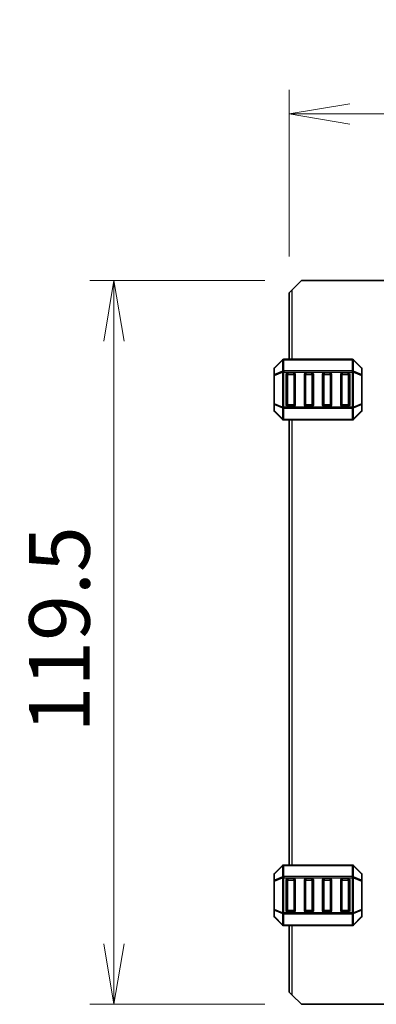
# Model space of a CAD drawing. Units: millimetres. Extents: x 0 to 5721, y 0 to 1124.
# Drawn here: x 2030 to 2089, y 703 to 866 of the extents above; entities that cross this region are included whole.
import ezdxf

# ---------------------------------------------------------------- set-up
doc = ezdxf.new("R2010")
doc.units = ezdxf.units.MM
for name, color, linetype, lineweight in [('Dimension (ISO)', 7, 'Continuous', 18), ('Dimension (ISO) @ 1', 7, 'Continuous', 18), ('Visible (ISO)', 7, 'Continuous', 35), ('Visible Narrow (ISO)', 7, 'Continuous', 25)]:
    doc.layers.add(name, color=color, linetype=linetype, lineweight=lineweight)
doc.styles.add('Note Text (TK)', font='MS PGothic.ttf')
doc.dimstyles.new('Default - Method 1b (TK)', dxfattribs={"dimscale": 2.5, "dimtxt": 2.5, "dimasz": 2.5, "dimexe": 1, "dimexo": 1.5, "dimgap": 1, "dimtad": 1, "dimrnd": 1e-08, "dimdsep": 46, "dimtxsty": 'Note Text (TK)', "dimblk": 'OPEN', "dimcen": 0.09, "dimdle": 5, "dimclrd": 100, "dimclre": 100, "dimclrt": 7, "dimadec": 1, "dimazin": 1, "dimtfac": 1, "dimtmove": 0, "dimatfit": 3, "dimldrblk": 'OPEN', "dimfxl": 1, "dimtolj": 1, "dimlwd": -1, "dimlwe": -1, "dimarcsym": 0})

# ---------------------------------------------------------------- blocks, each defined once
blk = doc.blocks.new('_Open')
at = {"color": 0, "linetype": 'ByBlock', "lineweight": -2}
for p, q in [((-1, 0.167), (0, 0)), ((-1, -0.167), (0, 0)), ((0, 0), (-1, 0))]:
    blk.add_line(p, q, dxfattribs=at)
blk = doc.blocks.new('*D57')
at = {"layer": 'Defpoints', "color": 0}
for p in [(2074.67, 850.26), (2120.67, 822.74), (2074.67, 820.74)]:
    blk.add_point(p, dxfattribs=at)
at = {"layer": 'Dimension (ISO)', "color": 100}
for p, q in [((2074.67, 826.74), (2074.67, 854.26)), ((2120.67, 828.74), (2120.67, 854.26)), ((2110.67, 850.26), (2084.67, 850.26))]:
    blk.add_line(p, q, dxfattribs=at)
at = {"layer": 'Dimension (ISO)', "color": 100, "xscale": 10, "yscale": 10, "zscale": 10, "rotation": 180}
blk.add_blockref('_Open', (2074.67, 850.26), dxfattribs=at)
at = {"layer": 'Dimension (ISO)', "color": 100, "xscale": 10, "yscale": 10, "zscale": 10}
blk.add_blockref('_Open', (2120.67, 850.26), dxfattribs=at)
at = {"layer": 'Dimension (ISO)', "color": 7, "insert": (2091.05, 859.26), "char_height": 10, "attachment_point": 4, "style": 'Note Text (TK)'}
blk.add_mtext('\\A1;46', dxfattribs=at)
blk = doc.blocks.new('*D39')
at = {"layer": 'Defpoints', "color": 0}
for p in [(2076.67, 822.74), (2045.74, 703.24), (2076.67, 703.24)]:
    blk.add_point(p, dxfattribs=at)
at = {"layer": 'Dimension (ISO)', "color": 100}
for p, q in [((2070.67, 822.74), (2041.74, 822.74)), ((2045.74, 812.74), (2045.74, 713.24)), ((2070.67, 703.24), (2041.74, 703.24))]:
    blk.add_line(p, q, dxfattribs=at)
at = {"layer": 'Dimension (ISO)', "color": 100, "xscale": 10, "yscale": 10, "zscale": 10}
for p, rotation in [((2045.74, 822.74), 90), ((2045.74, 703.24), 270)]:
    blk.add_blockref('_Open', p, dxfattribs=dict(at, rotation=rotation))
at = {"layer": 'Dimension (ISO)', "color": 7, "insert": (2036.74, 748.1), "char_height": 10, "attachment_point": 4, "rotation": 90, "style": 'Note Text (TK)'}
blk.add_mtext('\\A1;119.5', dxfattribs=at)

msp = doc.modelspace()

# ---------------------------------------------------------------- linework, layer by layer
at = {"layer": 'Visible (ISO)'}
for p, q in [((2076.6733, 822.7368), (2075.1733, 821.2368)), ((2076.6733, 822.7368), (2105.7733, 822.7368)), ((2074.6733, 820.7368), (2075.1733, 821.2368)), ((2074.6733, 809.7368), (2074.6733, 820.7368)), ((2085.0491, 809.7368), (2073.7976, 809.7368)), ((2072.1733, 808.1125), (2072.1733, 807.064)), ((2073.5855, 809.6489), (2072.2612, 808.3247)), ((2086.5855, 808.3247), (2085.2612, 809.6489)), ((2086.6733, 807.064), (2086.6733, 808.1125)), ((2072.1733, 807.064), (2072.1733, 802.4096)), ((2074.1733, 802.2368), (2074.1733, 807.2368)), ((2074.4233, 807.4868), (2075.4233, 807.4868)), ((2075.6733, 807.2368), (2075.6733, 802.2368)), ((2077.1733, 802.2368), (2077.1733, 807.2368)), ((2077.4233, 807.4868), (2078.4233, 807.4868)), ((2078.6733, 807.2368), (2078.6733, 802.2368)), ((2080.1733, 802.2368), (2080.1733, 807.2368)), ((2080.4233, 807.4868), (2081.4233, 807.4868)), ((2081.6733, 807.2368), (2081.6733, 802.2368)), ((2083.1733, 802.2368), (2083.1733, 807.2368)), ((2083.4233, 807.4868), (2084.4233, 807.4868)), ((2084.6733, 807.2368), (2084.6733, 802.2368)), ((2086.6733, 802.4096), (2086.6733, 807.064)), ((2072.1733, 802.4096), (2072.1733, 801.361)), ((2075.4233, 801.9868), (2074.4233, 801.9868)), ((2078.4233, 801.9868), (2077.4233, 801.9868)), ((2081.4233, 801.9868), (2080.4233, 801.9868)), ((2084.4233, 801.9868), (2083.4233, 801.9868)), ((2086.6733, 801.361), (2086.6733, 802.4096)), ((2072.2612, 801.1489), (2073.5855, 799.8247)), ((2085.2612, 799.8247), (2086.5855, 801.1489)), ((2073.7976, 799.7368), (2085.0491, 799.7368)), ((2074.6733, 726.2368), (2074.6733, 799.7368)), ((2073.5855, 726.1489), (2072.2612, 724.8247)), ((2085.0491, 726.2368), (2073.7976, 726.2368)), ((2086.5855, 724.8247), (2085.2612, 726.1489)), ((2072.1733, 724.6125), (2072.1733, 723.564)), ((2072.1733, 723.564), (2072.1733, 718.9096)), ((2074.1733, 718.7368), (2074.1733, 723.7368)), ((2074.4233, 723.9868), (2075.4233, 723.9868)), ((2075.6733, 723.7368), (2075.6733, 718.7368)), ((2077.1733, 718.7368), (2077.1733, 723.7368)), ((2077.4233, 723.9868), (2078.4233, 723.9868)), ((2078.6733, 723.7368), (2078.6733, 718.7368)), ((2080.1733, 718.7368), (2080.1733, 723.7368)), ((2080.4233, 723.9868), (2081.4233, 723.9868)), ((2081.6733, 723.7368), (2081.6733, 718.7368)), ((2083.1733, 718.7368), (2083.1733, 723.7368)), ((2083.4233, 723.9868), (2084.4233, 723.9868)), ((2084.6733, 723.7368), (2084.6733, 718.7368)), ((2086.6733, 723.564), (2086.6733, 724.6125)), ((2086.6733, 718.9096), (2086.6733, 723.564)), ((2072.1733, 718.9096), (2072.1733, 717.861)), ((2086.6733, 717.861), (2086.6733, 718.9096)), ((2072.2612, 717.6489), (2073.5855, 716.3247)), ((2075.4233, 718.4868), (2074.4233, 718.4868)), ((2078.4233, 718.4868), (2077.4233, 718.4868)), ((2081.4233, 718.4868), (2080.4233, 718.4868)), ((2084.4233, 718.4868), (2083.4233, 718.4868)), ((2085.2612, 716.3247), (2086.5855, 717.6489)), ((2073.7976, 716.2368), (2085.0491, 716.2368)), ((2074.6733, 705.2368), (2074.6733, 716.2368)), ((2075.1733, 704.7368), (2074.6733, 705.2368)), ((2075.1733, 704.7368), (2076.6733, 703.2368)), ((2076.6733, 703.2368), (2105.7733, 703.2368))]:
    msp.add_line(p, q, dxfattribs=at)
for centre, radius, start, end in [((2073.7976, 809.4368), 0.3, 90, 135), ((2085.0491, 809.4368), 0.3, 45, 90), ((2072.4733, 808.1125), 0.3, 135, 180), ((2086.3733, 808.1125), 0.3, 0, 45), ((2074.4233, 807.2368), 0.25, 90, 180), ((2075.4233, 807.2368), 0.25, 0, 90), ((2077.4233, 807.2368), 0.25, 90, 180), ((2078.4233, 807.2368), 0.25, 0, 90), ((2080.4233, 807.2368), 0.25, 90, 180), ((2081.4233, 807.2368), 0.25, 0, 90), ((2083.4233, 807.2368), 0.25, 90, 180), ((2084.4233, 807.2368), 0.25, 0, 90), ((2074.4233, 802.2368), 0.25, 180, 270), ((2075.4233, 802.2368), 0.25, 270, 0), ((2077.4233, 802.2368), 0.25, 180, 270), ((2078.4233, 802.2368), 0.25, 270, 0), ((2080.4233, 802.2368), 0.25, 180, 270), ((2081.4233, 802.2368), 0.25, 270, 0), ((2083.4233, 802.2368), 0.25, 180, 270), ((2084.4233, 802.2368), 0.25, 270, 0), ((2072.4733, 801.361), 0.3, 180, 225), ((2086.3733, 801.361), 0.3, 315, 0), ((2073.7976, 800.0368), 0.3, 225, 270), ((2085.0491, 800.0368), 0.3, 270, 315), ((2073.7976, 725.9368), 0.3, 90, 135), ((2085.0491, 725.9368), 0.3, 45, 90), ((2072.4733, 724.6125), 0.3, 135, 180), ((2074.4233, 723.7368), 0.25, 90, 180), ((2075.4233, 723.7368), 0.25, 0, 90), ((2077.4233, 723.7368), 0.25, 90, 180), ((2078.4233, 723.7368), 0.25, 0, 90), ((2080.4233, 723.7368), 0.25, 90, 180), ((2081.4233, 723.7368), 0.25, 0, 90), ((2083.4233, 723.7368), 0.25, 90, 180), ((2084.4233, 723.7368), 0.25, 0, 90), ((2086.3733, 724.6125), 0.3, 0, 45), ((2074.4233, 718.7368), 0.25, 180, 270), ((2075.4233, 718.7368), 0.25, 270, 0), ((2077.4233, 718.7368), 0.25, 180, 270), ((2078.4233, 718.7368), 0.25, 270, 0), ((2080.4233, 718.7368), 0.25, 180, 270), ((2081.4233, 718.7368), 0.25, 270, 0), ((2083.4233, 718.7368), 0.25, 180, 270), ((2084.4233, 718.7368), 0.25, 270, 0), ((2072.4733, 717.861), 0.3, 180, 225), ((2086.3733, 717.861), 0.3, 315, 0), ((2073.7976, 716.5368), 0.3, 225, 270), ((2085.0491, 716.5368), 0.3, 270, 315)]:
    msp.add_arc(centre, radius, start, end, dxfattribs=at)
at = {"layer": 'Visible Narrow (ISO)'}
for p, q in [((2075.1733, 809.7368), (2075.1733, 821.2368)), ((2073.7976, 809.6489), (2073.7976, 809.7368)), ((2085.0491, 809.6489), (2085.0491, 809.7368)), ((2072.2612, 808.2625), (2073.5855, 809.5868)), ((2072.2612, 807.214), (2072.2612, 808.2625)), ((2073.5855, 809.5868), (2073.5855, 807.7625)), ((2073.7976, 809.6489), (2085.0491, 809.6489)), ((2073.7976, 807.8247), (2073.7976, 809.6489)), ((2085.0491, 809.6489), (2085.0491, 807.8247)), ((2085.2612, 807.7625), (2085.2612, 809.5868)), ((2085.2612, 809.5868), (2086.5855, 808.2625)), ((2086.5855, 808.2625), (2086.5855, 807.214)), ((2072.2612, 807.064), (2072.1733, 807.064)), ((2073.5855, 807.7625), (2072.2612, 807.214)), ((2072.2612, 807.064), (2073.5855, 807.6125)), ((2072.2612, 802.4096), (2072.2612, 807.064)), ((2073.5855, 807.6125), (2073.7976, 807.6125)), ((2073.5855, 807.6125), (2073.5855, 801.861)), ((2073.7976, 807.8247), (2073.7976, 807.6125)), ((2085.0491, 807.8247), (2073.7976, 807.8247)), ((2073.7976, 801.861), (2073.7976, 807.6125)), ((2073.7976, 807.6125), (2085.0491, 807.6125)), ((2074.4233, 807.2368), (2074.1733, 807.2368)), ((2074.4233, 807.4868), (2074.4233, 807.2368)), ((2074.4233, 807.2368), (2075.4233, 807.2368)), ((2074.4233, 802.2368), (2074.4233, 807.2368)), ((2075.4233, 807.2368), (2075.4233, 807.4868)), ((2075.6733, 807.2368), (2075.4233, 807.2368)), ((2075.4233, 807.2368), (2075.4233, 802.2368)), ((2077.4233, 807.2368), (2077.1733, 807.2368)), ((2077.4233, 807.4868), (2077.4233, 807.2368)), ((2077.4233, 802.2368), (2077.4233, 807.2368)), ((2077.4233, 807.2368), (2078.4233, 807.2368)), ((2078.4233, 807.2368), (2078.4233, 807.4868)), ((2078.6733, 807.2368), (2078.4233, 807.2368)), ((2078.4233, 807.2368), (2078.4233, 802.2368)), ((2080.4233, 807.2368), (2080.1733, 807.2368)), ((2080.4233, 807.4868), (2080.4233, 807.2368)), ((2080.4233, 807.2368), (2081.4233, 807.2368)), ((2080.4233, 802.2368), (2080.4233, 807.2368)), ((2081.4233, 807.2368), (2081.4233, 807.4868)), ((2081.6733, 807.2368), (2081.4233, 807.2368)), ((2081.4233, 807.2368), (2081.4233, 802.2368)), ((2083.4233, 807.2368), (2083.1733, 807.2368)), ((2083.4233, 807.4868), (2083.4233, 807.2368)), ((2083.4233, 802.2368), (2083.4233, 807.2368)), ((2083.4233, 807.2368), (2084.4233, 807.2368)), ((2084.4233, 807.2368), (2084.4233, 807.4868)), ((2084.6733, 807.2368), (2084.4233, 807.2368)), ((2084.4233, 807.2368), (2084.4233, 802.2368)), ((2085.0491, 807.8247), (2085.0491, 807.6125)), ((2085.2612, 807.6125), (2085.0491, 807.6125)), ((2085.0491, 807.6125), (2085.0491, 801.861)), ((2086.5855, 807.214), (2085.2612, 807.7625)), ((2085.2612, 801.861), (2085.2612, 807.6125)), ((2085.2612, 807.6125), (2086.5855, 807.064)), ((2086.6733, 807.064), (2086.5855, 807.064)), ((2086.5855, 807.064), (2086.5855, 802.4096)), ((2072.1733, 802.4096), (2072.2612, 802.4096)), ((2073.5855, 801.861), (2072.2612, 802.4096)), ((2072.2612, 801.211), (2072.2612, 802.2596)), ((2072.2612, 802.2596), (2073.5855, 801.711)), ((2073.5855, 801.861), (2073.7976, 801.861)), ((2073.5855, 801.711), (2073.5855, 799.8868)), ((2073.7976, 801.6489), (2073.7976, 801.861)), ((2085.0491, 801.861), (2073.7976, 801.861)), ((2073.7976, 801.6489), (2085.0491, 801.6489)), ((2073.7976, 799.8247), (2073.7976, 801.6489)), ((2074.1733, 802.2368), (2074.4233, 802.2368)), ((2074.4233, 802.2368), (2074.4233, 801.9868)), ((2075.4233, 802.2368), (2074.4233, 802.2368)), ((2075.4233, 802.2368), (2075.6733, 802.2368)), ((2075.4233, 801.9868), (2075.4233, 802.2368)), ((2077.1733, 802.2368), (2077.4233, 802.2368)), ((2077.4233, 802.2368), (2077.4233, 801.9868)), ((2078.4233, 802.2368), (2077.4233, 802.2368)), ((2078.4233, 802.2368), (2078.6733, 802.2368)), ((2078.4233, 801.9868), (2078.4233, 802.2368)), ((2080.1733, 802.2368), (2080.4233, 802.2368)), ((2080.4233, 802.2368), (2080.4233, 801.9868)), ((2081.4233, 802.2368), (2080.4233, 802.2368)), ((2081.4233, 802.2368), (2081.6733, 802.2368)), ((2081.4233, 801.9868), (2081.4233, 802.2368)), ((2083.1733, 802.2368), (2083.4233, 802.2368)), ((2083.4233, 802.2368), (2083.4233, 801.9868)), ((2084.4233, 802.2368), (2083.4233, 802.2368)), ((2084.4233, 801.9868), (2084.4233, 802.2368)), ((2084.4233, 802.2368), (2084.6733, 802.2368)), ((2085.2612, 801.861), (2085.0491, 801.861)), ((2085.0491, 801.6489), (2085.0491, 801.861)), ((2085.0491, 801.6489), (2085.0491, 799.8247)), ((2086.5855, 802.4096), (2085.2612, 801.861)), ((2085.2612, 801.711), (2086.5855, 802.2596)), ((2085.2612, 799.8868), (2085.2612, 801.711)), ((2086.5855, 802.4096), (2086.6733, 802.4096)), ((2086.5855, 802.2596), (2086.5855, 801.211)), ((2073.5855, 799.8868), (2072.2612, 801.211)), ((2086.5855, 801.211), (2085.2612, 799.8868)), ((2073.7976, 799.8247), (2073.7976, 799.7368)), ((2085.0491, 799.8247), (2073.7976, 799.8247)), ((2075.1733, 726.2368), (2075.1733, 799.7368)), ((2085.0491, 799.8247), (2085.0491, 799.7368)), ((2072.2612, 724.7625), (2073.5855, 726.0868)), ((2073.5855, 726.0868), (2073.5855, 724.2625)), ((2073.7976, 726.1489), (2073.7976, 726.2368)), ((2073.7976, 726.1489), (2085.0491, 726.1489)), ((2073.7976, 724.3247), (2073.7976, 726.1489)), ((2085.0491, 726.1489), (2085.0491, 726.2368)), ((2085.0491, 726.1489), (2085.0491, 724.3247)), ((2085.2612, 724.2625), (2085.2612, 726.0868)), ((2085.2612, 726.0868), (2086.5855, 724.7625)), ((2072.2612, 723.564), (2072.1733, 723.564)), ((2072.2612, 723.714), (2072.2612, 724.7625)), ((2073.5855, 724.2625), (2072.2612, 723.714)), ((2072.2612, 723.564), (2073.5855, 724.1125)), ((2072.2612, 718.9096), (2072.2612, 723.564)), ((2073.5855, 724.1125), (2073.7976, 724.1125)), ((2073.5855, 724.1125), (2073.5855, 718.361)), ((2073.7976, 724.3247), (2073.7976, 724.1125)), ((2085.0491, 724.3247), (2073.7976, 724.3247)), ((2073.7976, 718.361), (2073.7976, 724.1125)), ((2073.7976, 724.1125), (2085.0491, 724.1125)), ((2074.4233, 723.7368), (2074.1733, 723.7368)), ((2074.4233, 723.9868), (2074.4233, 723.7368)), ((2074.4233, 723.7368), (2075.4233, 723.7368)), ((2074.4233, 718.7368), (2074.4233, 723.7368)), ((2075.4233, 723.7368), (2075.4233, 723.9868)), ((2075.6733, 723.7368), (2075.4233, 723.7368)), ((2075.4233, 723.7368), (2075.4233, 718.7368)), ((2077.4233, 723.7368), (2077.1733, 723.7368)), ((2077.4233, 723.9868), (2077.4233, 723.7368)), ((2077.4233, 718.7368), (2077.4233, 723.7368)), ((2077.4233, 723.7368), (2078.4233, 723.7368)), ((2078.4233, 723.7368), (2078.4233, 723.9868)), ((2078.6733, 723.7368), (2078.4233, 723.7368)), ((2078.4233, 723.7368), (2078.4233, 718.7368)), ((2080.4233, 723.7368), (2080.1733, 723.7368)), ((2080.4233, 723.9868), (2080.4233, 723.7368)), ((2080.4233, 723.7368), (2081.4233, 723.7368)), ((2080.4233, 718.7368), (2080.4233, 723.7368)), ((2081.4233, 723.7368), (2081.4233, 723.9868)), ((2081.6733, 723.7368), (2081.4233, 723.7368)), ((2081.4233, 723.7368), (2081.4233, 718.7368)), ((2083.4233, 723.7368), (2083.1733, 723.7368)), ((2083.4233, 723.9868), (2083.4233, 723.7368)), ((2083.4233, 718.7368), (2083.4233, 723.7368)), ((2083.4233, 723.7368), (2084.4233, 723.7368)), ((2084.4233, 723.7368), (2084.4233, 723.9868)), ((2084.6733, 723.7368), (2084.4233, 723.7368)), ((2084.4233, 723.7368), (2084.4233, 718.7368)), ((2085.0491, 724.3247), (2085.0491, 724.1125)), ((2085.2612, 724.1125), (2085.0491, 724.1125)), ((2085.0491, 724.1125), (2085.0491, 718.361)), ((2086.5855, 723.714), (2085.2612, 724.2625)), ((2085.2612, 718.361), (2085.2612, 724.1125)), ((2085.2612, 724.1125), (2086.5855, 723.564)), ((2086.5855, 724.7625), (2086.5855, 723.714)), ((2086.6733, 723.564), (2086.5855, 723.564)), ((2086.5855, 723.564), (2086.5855, 718.9096)), ((2072.1733, 718.9096), (2072.2612, 718.9096)), ((2073.5855, 718.361), (2072.2612, 718.9096)), ((2072.2612, 717.711), (2072.2612, 718.7596)), ((2072.2612, 718.7596), (2073.5855, 718.211)), ((2074.1733, 718.7368), (2074.4233, 718.7368)), ((2074.4233, 718.7368), (2074.4233, 718.4868)), ((2075.4233, 718.7368), (2074.4233, 718.7368)), ((2075.4233, 718.7368), (2075.6733, 718.7368)), ((2075.4233, 718.4868), (2075.4233, 718.7368)), ((2077.1733, 718.7368), (2077.4233, 718.7368)), ((2077.4233, 718.7368), (2077.4233, 718.4868)), ((2078.4233, 718.7368), (2077.4233, 718.7368)), ((2078.4233, 718.7368), (2078.6733, 718.7368)), ((2078.4233, 718.4868), (2078.4233, 718.7368)), ((2080.1733, 718.7368), (2080.4233, 718.7368)), ((2080.4233, 718.7368), (2080.4233, 718.4868)), ((2081.4233, 718.7368), (2080.4233, 718.7368)), ((2081.4233, 718.7368), (2081.6733, 718.7368)), ((2081.4233, 718.4868), (2081.4233, 718.7368)), ((2083.1733, 718.7368), (2083.4233, 718.7368)), ((2083.4233, 718.7368), (2083.4233, 718.4868)), ((2084.4233, 718.7368), (2083.4233, 718.7368)), ((2084.4233, 718.4868), (2084.4233, 718.7368)), ((2084.4233, 718.7368), (2084.6733, 718.7368)), ((2086.5855, 718.9096), (2085.2612, 718.361)), ((2085.2612, 718.211), (2086.5855, 718.7596)), ((2086.5855, 718.9096), (2086.6733, 718.9096)), ((2086.5855, 718.7596), (2086.5855, 717.711)), ((2073.5855, 716.3868), (2072.2612, 717.711)), ((2073.5855, 718.361), (2073.7976, 718.361)), ((2073.5855, 718.211), (2073.5855, 716.3868)), ((2073.7976, 718.1489), (2073.7976, 718.361)), ((2085.0491, 718.361), (2073.7976, 718.361)), ((2073.7976, 718.1489), (2085.0491, 718.1489)), ((2073.7976, 716.3247), (2073.7976, 718.1489)), ((2085.2612, 718.361), (2085.0491, 718.361)), ((2085.0491, 718.1489), (2085.0491, 718.361)), ((2085.0491, 718.1489), (2085.0491, 716.3247)), ((2085.2612, 716.3868), (2085.2612, 718.211)), ((2086.5855, 717.711), (2085.2612, 716.3868)), ((2073.7976, 716.3247), (2073.7976, 716.2368)), ((2085.0491, 716.3247), (2073.7976, 716.3247)), ((2075.1733, 704.7368), (2075.1733, 716.2368)), ((2085.0491, 716.3247), (2085.0491, 716.2368))]:
    msp.add_line(p, q, dxfattribs=at)
for centre, major_axis, ratio, start_param, end_param in [((2072.4733, 808.1125), (-0.3, 0), 0.70710678, 5.49778714, 6.28318531), ((2072.4733, 808.1125), (-0.2121, 0.2121), 0.28108464, 0, 0.54802841), ((2073.7976, 809.4368), (-0.2121, 0.2121), 0.28108464, 0, 0.54802841), ((2073.7976, 809.4368), (0.3, 0), 0.70710678, 1.57079633, 2.35619449), ((2085.0491, 809.4368), (-0.3, 0), 0.70710678, 3.92699082, 4.71238898), ((2085.0491, 809.4368), (0.2121, 0.2121), 0.28108464, 5.7351569, 6.28318531), ((2086.3733, 808.1125), (0.2121, 0.2121), 0.28108464, 5.7351569, 6.28318531), ((2086.3733, 808.1125), (0.3, 0), 0.70710678, 0, 0.78539816), ((2072.4733, 807.064), (-0.3, 0), 0.70710678, 5.49778714, 6.28318531), ((2072.4733, 807.064), (-0.1148, 0.2772), 0.67859834, 0.74875372, 1.29678212), ((2073.7976, 807.6125), (0.1148, -0.2772), 0.67859834, 3.89034637, 4.43837478), ((2073.7976, 807.6125), (0.3, 0), 0.70710678, 1.57079633, 2.35619449), ((2085.0491, 807.6125), (-0.3, 0), 0.70710678, 3.92699082, 4.71238898), ((2085.0491, 807.6125), (-0.1148, -0.2772), 0.67859834, 1.84481053, 2.39283894), ((2086.3733, 807.064), (0.3, 0), 0.70710678, 0, 0.78539816), ((2086.3733, 807.064), (-0.1148, -0.2772), 0.67859834, 1.84481053, 2.39283894), ((2072.4733, 802.4096), (-0.3, 0), 0.70710678, 0, 0.78539816), ((2072.4733, 802.4096), (0.1148, 0.2772), 0.67859834, 1.84481053, 2.39283894), ((2073.7976, 801.861), (0.1148, 0.2772), 0.67859834, 1.84481053, 2.39283894), ((2073.7976, 801.861), (0.3, 0), 0.70710678, 3.92699082, 4.71238898), ((2085.0491, 801.861), (-0.3, 0), 0.70710678, 1.57079633, 2.35619449), ((2085.0491, 801.861), (-0.1148, 0.2772), 0.67859834, 3.89034637, 4.43837478), ((2086.3733, 802.4096), (0.3, 0), 0.70710678, 5.49778714, 6.28318531), ((2086.3733, 802.4096), (0.1148, -0.2772), 0.67859834, 0.74875372, 1.29678212), ((2072.4733, 801.361), (-0.3, 0), 0.70710678, 0, 0.78539816), ((2072.4733, 801.361), (-0.2121, -0.2121), 0.28108464, 5.7351569, 6.28318531), ((2086.3733, 801.361), (0.3, 0), 0.70710678, 5.49778714, 6.28318531), ((2086.3733, 801.361), (0.2121, -0.2121), 0.28108464, 0, 0.54802841), ((2073.7976, 800.0368), (-0.2121, -0.2121), 0.28108464, 5.7351569, 6.28318531), ((2073.7976, 800.0368), (0.3, 0), 0.70710678, 3.92699082, 4.71238898), ((2085.0491, 800.0368), (-0.3, 0), 0.70710678, 1.57079633, 2.35619449), ((2085.0491, 800.0368), (0.2121, -0.2121), 0.28108464, 0, 0.54802841), ((2073.7976, 725.9368), (-0.2121, 0.2121), 0.28108464, 0, 0.54802841), ((2073.7976, 725.9368), (0.3, 0), 0.70710678, 1.57079633, 2.35619449), ((2085.0491, 725.9368), (-0.3, 0), 0.70710678, 3.92699082, 4.71238898), ((2085.0491, 725.9368), (0.2121, 0.2121), 0.28108464, 5.7351569, 6.28318531), ((2072.4733, 724.6125), (-0.3, 0), 0.70710678, 5.49778714, 6.28318531), ((2072.4733, 723.564), (-0.3, 0), 0.70710678, 5.49778714, 6.28318531), ((2072.4733, 724.6125), (-0.2121, 0.2121), 0.28108464, 0, 0.54802841), ((2072.4733, 723.564), (-0.1148, 0.2772), 0.67859834, 0.74875372, 1.29678212), ((2073.7976, 724.1125), (0.1148, -0.2772), 0.67859834, 3.89034637, 4.43837478), ((2073.7976, 724.1125), (0.3, 0), 0.70710678, 1.57079633, 2.35619449), ((2085.0491, 724.1125), (-0.3, 0), 0.70710678, 3.92699082, 4.71238898), ((2085.0491, 724.1125), (-0.1148, -0.2772), 0.67859834, 1.84481053, 2.39283894), ((2086.3733, 724.6125), (0.2121, 0.2121), 0.28108464, 5.7351569, 6.28318531), ((2086.3733, 724.6125), (0.3, 0), 0.70710678, 0, 0.78539816), ((2086.3733, 723.564), (0.3, 0), 0.70710678, 0, 0.78539816), ((2086.3733, 723.564), (-0.1148, -0.2772), 0.67859834, 1.84481053, 2.39283894), ((2072.4733, 718.9096), (-0.3, 0), 0.70710678, 0, 0.78539816), ((2072.4733, 718.9096), (0.1148, 0.2772), 0.67859834, 1.84481053, 2.39283894), ((2086.3733, 718.9096), (0.3, 0), 0.70710678, 5.49778714, 6.28318531), ((2086.3733, 718.9096), (0.1148, -0.2772), 0.67859834, 0.74875372, 1.29678212), ((2072.4733, 717.861), (-0.3, 0), 0.70710678, 0, 0.78539816), ((2072.4733, 717.861), (-0.2121, -0.2121), 0.28108464, 5.7351569, 6.28318531), ((2073.7976, 718.361), (0.1148, 0.2772), 0.67859834, 1.84481053, 2.39283894), ((2073.7976, 718.361), (0.3, 0), 0.70710678, 3.92699082, 4.71238898), ((2085.0491, 718.361), (-0.3, 0), 0.70710678, 1.57079633, 2.35619449), ((2085.0491, 718.361), (-0.1148, 0.2772), 0.67859834, 3.89034637, 4.43837478), ((2086.3733, 717.861), (0.3, 0), 0.70710678, 5.49778714, 6.28318531), ((2086.3733, 717.861), (0.2121, -0.2121), 0.28108464, 0, 0.54802841), ((2073.7976, 716.5368), (-0.2121, -0.2121), 0.28108464, 5.7351569, 6.28318531), ((2073.7976, 716.5368), (0.3, 0), 0.70710678, 3.92699082, 4.71238898), ((2085.0491, 716.5368), (-0.3, 0), 0.70710678, 1.57079633, 2.35619449), ((2085.0491, 716.5368), (0.2121, -0.2121), 0.28108464, 0, 0.54802841)]:
    msp.add_ellipse(centre, major_axis=major_axis, ratio=ratio, start_param=start_param, end_param=end_param, dxfattribs=at)

# ---------------------------------------------------------------- dimensions: what is measured, and where the dimension line sits
at = {"layer": 'Dimension (ISO) @ 1', "color": 100}
for base, p1, p2, angle, picture, middle in [((2074.6733, 850.2552), (2120.6733, 822.7368), (2074.6733, 820.7368), 180, '*D57', (2097.6733, 850.2552)), ((2045.7392, 703.2368), (2076.6733, 822.7368), (2076.6733, 703.2368), 90, '*D39', (2045.7392, 762.9868))]:
    dim = msp.add_linear_dim(base=base, p1=p1, p2=p2, angle=angle, dimstyle='Default - Method 1b (TK)', override={"dimscale": 1, "dimtxt": 10, "dimasz": 10, "dimexe": 4, "dimexo": 6, "dimgap": 4, "dimdec": 2, "dimcen": 0.36, "dimtol": 0, "dimlim": 0, "dimtp": 0, "dimtm": 0, "dimtdec": 2, "dimtix": 0, "dimtofl": 0, "dimtmove": 0, "dimatfit": 1}, dxfattribs=at)
    dim.commit()
    dim.dimension.update_dxf_attribs({"geometry": picture, "text_midpoint": middle, "dimtype": 128})

doc.saveas('drawing.dxf')
